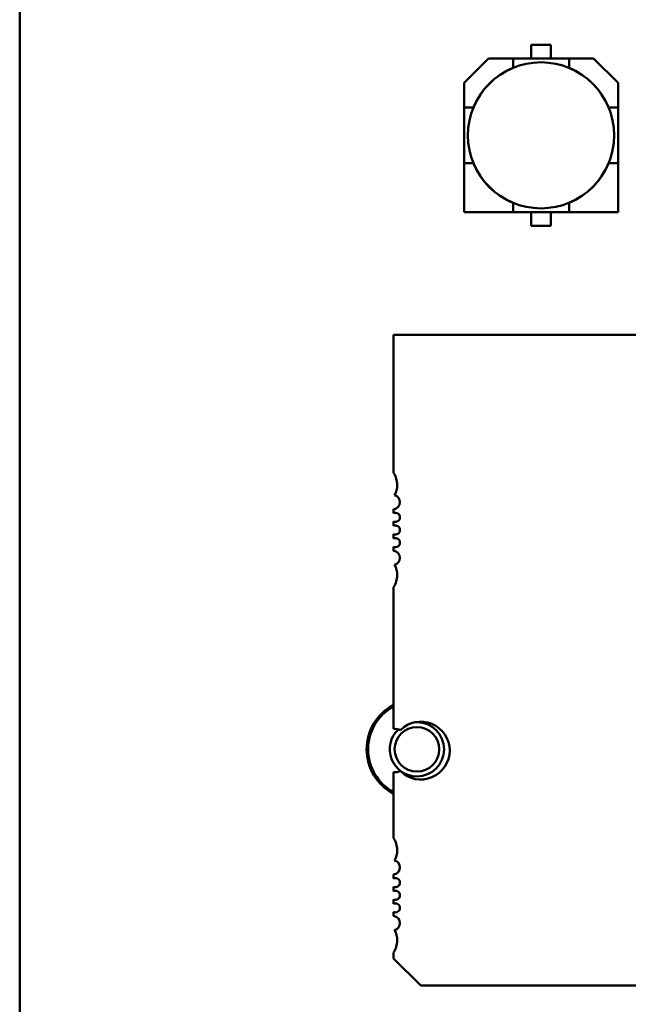
# Model space of a CAD drawing. Units: inches. Extents: x 5 to 215, y 2 to 167.
# Drawn here: x 132 to 133, y 123 to 125 of the extents above; entities that cross this region are included whole.
import ezdxf

# ---------------------------------------------------------------- set-up
doc = ezdxf.new("R2010")
doc.units = ezdxf.units.IN
doc.header["$LTSCALE"] = 10
doc.header["$MEASUREMENT"] = 0
doc.layers.add('Visible (ANSI)', color=7, linetype='Continuous', lineweight=50)

msp = doc.modelspace()

# ---------------------------------------------------------------- linework, layer by layer
at = {"layer": 'Visible (ANSI)'}
for p, q in [((131.5736, 120.9407), (131.5735, 128.0487)), ((132.6861, 124.5812), (132.6861, 124.6107)), ((132.6861, 124.6107), (132.7291, 124.6107)), ((132.7291, 124.6107), (132.7291, 124.5812)), ((132.5401, 124.528), (132.5934, 124.5812)), ((132.5934, 124.5812), (132.5401, 124.528)), ((132.6467, 124.5812), (132.5934, 124.5812)), ((132.5934, 124.5812), (132.6467, 124.5812)), ((132.6467, 124.5812), (132.7685, 124.5812)), ((132.7685, 124.5812), (132.6467, 124.5812)), ((132.6467, 124.5812), (132.6467, 124.5607)), ((132.8218, 124.5812), (132.7685, 124.5812)), ((132.7685, 124.5812), (132.8218, 124.5812)), ((132.7685, 124.5607), (132.7685, 124.5812)), ((132.8218, 124.5812), (132.8751, 124.528)), ((132.6465, 124.5606), (132.6467, 124.5607)), ((132.7685, 124.5607), (132.7687, 124.5606)), ((132.5401, 124.4746), (132.5401, 124.528)), ((132.5401, 124.528), (132.5401, 124.4746)), ((132.8751, 124.528), (132.8751, 124.4746)), ((132.8751, 124.4746), (132.8751, 124.528)), ((132.5401, 124.3528), (132.5401, 124.4746)), ((132.5606, 124.4746), (132.5401, 124.4746)), ((132.5401, 124.4746), (132.5401, 124.3528)), ((132.5606, 124.4746), (132.5608, 124.4748)), ((132.8544, 124.4748), (132.8546, 124.4746)), ((132.8751, 124.4746), (132.8546, 124.4746)), ((132.8751, 124.4746), (132.8751, 124.3528)), ((132.8751, 124.3528), (132.8751, 124.4746)), ((132.5606, 124.3528), (132.5401, 124.3528)), ((132.5401, 124.3528), (132.5401, 124.2463)), ((132.5401, 124.3528), (132.5401, 124.2463)), ((132.5608, 124.3526), (132.5606, 124.3528)), ((132.8546, 124.3528), (132.8544, 124.3526)), ((132.8751, 124.3528), (132.8546, 124.3528)), ((132.8751, 124.2463), (132.8751, 124.3528)), ((132.8751, 124.2463), (132.8751, 124.3528)), ((132.6467, 124.2667), (132.6465, 124.2669)), ((132.6467, 124.2463), (132.6467, 124.2667)), ((132.6467, 124.2463), (132.6467, 124.2667)), ((132.7687, 124.2669), (132.7685, 124.2667)), ((132.7685, 124.2667), (132.7685, 124.2463)), ((132.5401, 124.2463), (132.6467, 124.2463)), ((132.5401, 124.2463), (132.6467, 124.2463)), ((132.7685, 124.2463), (132.6467, 124.2463)), ((132.6467, 124.2463), (132.7685, 124.2463)), ((132.6861, 124.2167), (132.6861, 124.2463)), ((132.7291, 124.2463), (132.7291, 124.2167)), ((132.7685, 124.2463), (132.8751, 124.2463)), ((132.7685, 124.2463), (132.8751, 124.2463)), ((132.7291, 124.2167), (132.6861, 124.2167)), ((132.6861, 124.2167), (132.7291, 124.2167)), ((132.3869, 123.9794), (133.8042, 123.9794)), ((132.3869, 123.6787), (132.3869, 123.9794)), ((132.3869, 123.5907), (132.3869, 123.5993)), ((132.3869, 123.5632), (132.3869, 123.5728)), ((132.3869, 123.5356), (132.3869, 123.5452)), ((132.3869, 123.5092), (132.3869, 123.5177)), ((132.3869, 123.1211), (132.3869, 123.4297)), ((132.3869, 122.8834), (132.3869, 123.0267)), ((132.3869, 122.7955), (132.3869, 122.804)), ((132.3869, 122.7679), (132.3869, 122.7775)), ((132.3869, 122.7403), (132.3869, 122.75)), ((132.3869, 122.7139), (132.3869, 122.7224)), ((132.3869, 122.6211), (132.3869, 122.6345)), ((132.446, 122.5621), (132.3869, 122.6211)), ((133.7452, 122.5621), (132.446, 122.5621))]:
    msp.add_line(p, q, dxfattribs=at)
msp.add_circle((132.7076, 124.4137), 0.159, dxfattribs=at)
for centre, radius, start, end in [((132.7076, 124.4137), 0.1591, 112.5043, 157.4957), ((132.7076, 124.4137), 0.1591, 112.5043, 157.4957), ((132.7076, 124.4137), 0.1591, 22.5043, 67.4957), ((132.7076, 124.4137), 0.1591, 202.5043, 247.4957), ((132.7076, 124.4137), 0.1591, 292.5043, 337.4957), ((132.3475, 123.6526), 0.0472, 0, 33.4765), ((132.3475, 123.6526), 0.0472, 331.3644, 0), ((132.3849, 123.6148), 0.0157, 0, 75.1447), ((132.3849, 123.6148), 0.0157, 277.2028, 0), ((132.3908, 123.5818), 0.0098, 0, 113.6867), ((132.3908, 123.5818), 0.0098, 246.3133, 0), ((132.3908, 123.5542), 0.0098, 0, 113.6867), ((132.3908, 123.5542), 0.0098, 246.3133, 0), ((132.3908, 123.5267), 0.0098, 0, 113.6867), ((132.3908, 123.5267), 0.0098, 246.3133, 0), ((132.3849, 123.4936), 0.0157, 0, 82.7972), ((132.3849, 123.4936), 0.0157, 284.8553, 0), ((132.3475, 123.4558), 0.0472, 0, 28.6356), ((132.3475, 123.4558), 0.0472, 326.5235, 0), ((132.4376, 123.0767), 0.1094, 117.5745, 242.4255), ((132.4376, 123.0767), 0.1062, 118.5038, 241.4962), ((132.446, 123.0739), 0.063, 0, 134.5981), ((132.4376, 123.0767), 0.0591, 132.9481, 270), ((132.3869, 123.0739), 0.0472, 71.717, 90), ((132.4376, 123.0767), 0.0484, 90, 270), ((132.4376, 123.0767), 0.0591, 90, 93.8662), ((132.4376, 123.0767), 0.0591, 270, 90), ((132.4376, 123.0767), 0.0484, 270, 90), ((132.446, 123.0739), 0.063, 225.4019, 0), ((132.3869, 123.0739), 0.0472, 270, 288.283), ((132.3475, 122.8574), 0.0472, 0, 33.4765), ((132.3475, 122.8574), 0.0472, 331.3644, 0), ((132.3849, 122.8196), 0.0157, 277.2028, 0), ((132.3849, 122.8196), 0.0157, 0, 75.1447), ((132.3908, 122.7865), 0.0098, 0, 113.6867), ((132.3908, 122.7865), 0.0098, 246.3133, 0), ((132.3908, 122.7589), 0.0098, 0, 113.6867), ((132.3908, 122.7589), 0.0098, 246.3133, 0), ((132.3908, 122.7314), 0.0098, 0, 113.6867), ((132.3908, 122.7314), 0.0098, 246.3133, 0), ((132.3849, 122.6983), 0.0157, 0, 82.7972), ((132.3849, 122.6983), 0.0157, 284.8553, 0), ((132.3475, 122.6605), 0.0472, 0, 28.6356), ((132.3475, 122.6605), 0.0472, 326.5235, 0)]:
    msp.add_arc(centre, radius, start, end, dxfattribs=at)

doc.saveas('drawing.dxf')
